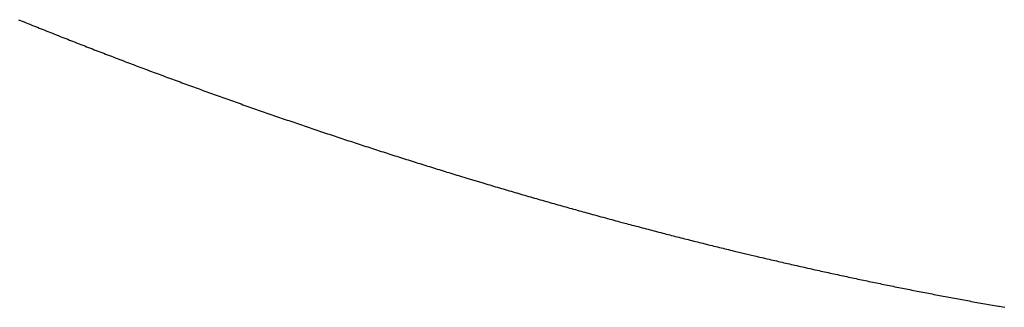
# Model space of a CAD drawing. Units: millimetres. Extents: x 1815 to 3015, y 535 to 2257.
# Drawn here: x 2524 to 2525, y 1427 to 1427 of the extents above; entities that cross this region are included whole.
import ezdxf

# ---------------------------------------------------------------- set-up
doc = ezdxf.new("R2010")
doc.units = ezdxf.units.MM
doc.layers.add('繪圖線', color=7, linetype='Continuous')

# ---------------------------------------------------------------- blocks, each defined once
blk = doc.blocks.new('A$C075A48BE')
at = {"layer": '繪圖線', "color": 7, "linetype": 'Continuous'}
for p, q in [((709.17759, 891.54277), (709.17844, 891.54243)), ((709.17844, 891.54243), (709.17928, 891.54209)), ((709.17928, 891.54209), (709.18013, 891.54174)), ((709.18013, 891.54174), (709.18098, 891.5414)), ((709.18098, 891.5414), (709.18183, 891.54106)), ((709.18183, 891.54106), (709.18268, 891.54072)), ((709.18268, 891.54072), (709.18353, 891.54038)), ((709.18353, 891.54038), (709.18438, 891.54004)), ((709.18438, 891.54004), (709.18523, 891.53969)), ((709.18523, 891.53969), (709.18608, 891.53935)), ((709.18608, 891.53935), (709.18693, 891.53901)), ((709.18693, 891.53901), (709.18778, 891.53867)), ((709.18778, 891.53867), (709.18863, 891.53833)), ((709.18863, 891.53833), (709.18948, 891.538)), ((709.18948, 891.538), (709.19033, 891.53766)), ((709.19033, 891.53766), (709.19118, 891.53732)), ((709.19118, 891.53732), (709.19203, 891.53698)), ((709.19203, 891.53698), (709.19288, 891.53664)), ((709.19288, 891.53664), (709.19374, 891.53631)), ((709.19374, 891.53631), (709.19459, 891.53597)), ((709.19459, 891.53597), (709.19544, 891.53563)), ((709.19544, 891.53563), (709.19629, 891.53529)), ((709.19629, 891.53529), (709.19714, 891.53496)), ((709.19714, 891.53496), (709.19799, 891.53462)), ((709.19799, 891.53462), (709.19885, 891.53429)), ((709.19885, 891.53429), (709.1997, 891.53395)), ((709.1997, 891.53395), (709.20055, 891.53362)), ((709.20055, 891.53362), (709.2014, 891.53328)), ((709.2014, 891.53328), (709.20225, 891.53295)), ((709.20225, 891.53295), (709.20311, 891.53261)), ((709.20311, 891.53261), (709.20396, 891.53228)), ((709.20396, 891.53228), (709.20481, 891.53195)), ((709.20481, 891.53195), (709.20567, 891.53161)), ((709.20567, 891.53161), (709.20652, 891.53128)), ((709.20652, 891.53128), (709.20737, 891.53095)), ((709.20737, 891.53095), (709.20823, 891.53062)), ((709.20823, 891.53062), (709.20908, 891.53029)), ((709.20908, 891.53029), (709.20993, 891.52996)), ((709.20993, 891.52996), (709.21079, 891.52962)), ((709.21079, 891.52962), (709.21164, 891.52929)), ((709.21164, 891.52929), (709.21249, 891.52896)), ((709.21249, 891.52896), (709.21335, 891.52863)), ((709.21335, 891.52863), (709.2142, 891.5283)), ((709.2142, 891.5283), (709.21506, 891.52797)), ((709.21506, 891.52797), (709.21591, 891.52765)), ((709.21591, 891.52765), (709.21677, 891.52732)), ((709.21677, 891.52732), (709.21762, 891.52699)), ((709.21762, 891.52699), (709.21848, 891.52666)), ((709.21848, 891.52666), (709.21933, 891.52633)), ((709.21933, 891.52633), (709.22019, 891.52601)), ((709.22019, 891.52601), (709.22104, 891.52568)), ((709.22104, 891.52568), (709.2219, 891.52535)), ((709.2219, 891.52535), (709.22275, 891.52503)), ((709.22275, 891.52503), (709.22361, 891.5247)), ((709.22361, 891.5247), (709.22446, 891.52437)), ((709.22446, 891.52437), (709.22532, 891.52405)), ((709.22532, 891.52405), (709.22618, 891.52372)), ((709.22618, 891.52372), (709.22703, 891.5234)), ((709.22703, 891.5234), (709.22789, 891.52308)), ((709.22789, 891.52308), (709.22875, 891.52275)), ((709.22875, 891.52275), (709.2296, 891.52243)), ((709.2296, 891.52243), (709.23046, 891.5221)), ((709.23046, 891.5221), (709.23131, 891.52178)), ((709.23131, 891.52178), (709.23217, 891.52146)), ((709.23217, 891.52146), (709.23303, 891.52114)), ((709.23303, 891.52114), (709.23389, 891.52081)), ((709.23389, 891.52081), (709.23474, 891.52049)), ((709.23474, 891.52049), (709.2356, 891.52017)), ((709.2356, 891.52017), (709.23646, 891.51985)), ((709.23646, 891.51985), (709.23731, 891.51953)), ((709.23731, 891.51953), (709.23817, 891.51921)), ((709.23817, 891.51921), (709.23903, 891.51889)), ((709.23903, 891.51889), (709.23989, 891.51857)), ((709.23989, 891.51857), (709.24075, 891.51825)), ((709.24075, 891.51825), (709.24161, 891.51793)), ((709.24161, 891.51793), (709.24247, 891.51761)), ((709.24247, 891.51761), (709.24332, 891.51729)), ((709.24332, 891.51729), (709.24418, 891.51697)), ((709.24418, 891.51697), (709.24504, 891.51666)), ((709.24504, 891.51666), (709.2459, 891.51634)), ((709.2459, 891.51634), (709.24676, 891.51602)), ((709.24676, 891.51602), (709.24762, 891.5157)), ((709.24762, 891.5157), (709.24848, 891.51539)), ((709.24848, 891.51539), (709.24934, 891.51507)), ((709.24934, 891.51507), (709.2502, 891.51476)), ((709.2502, 891.51476), (709.25105, 891.51444)), ((709.25105, 891.51444), (709.25191, 891.51413)), ((709.25191, 891.51413), (709.25277, 891.51381)), ((709.25277, 891.51381), (709.25363, 891.5135)), ((709.25363, 891.5135), (709.25448, 891.51319)), ((709.25448, 891.51319), (709.25534, 891.51288)), ((709.25534, 891.51288), (709.25619, 891.51256)), ((709.25619, 891.51256), (709.25705, 891.51225)), ((709.25705, 891.51225), (709.25791, 891.51194)), ((709.25791, 891.51194), (709.25876, 891.51163)), ((709.25876, 891.51163), (709.25962, 891.51132)), ((709.25962, 891.51132), (709.26048, 891.51101)), ((709.26048, 891.51101), (709.26133, 891.5107)), ((709.26133, 891.5107), (709.26219, 891.51039)), ((709.26219, 891.51039), (709.26305, 891.51008)), ((709.26305, 891.51008), (709.2639, 891.50977)), ((709.2639, 891.50977), (709.26476, 891.50946)), ((709.26476, 891.50946), (709.26562, 891.50915)), ((709.26562, 891.50915), (709.26648, 891.50884)), ((709.26648, 891.50884), (709.26733, 891.50854)), ((709.26733, 891.50854), (709.26819, 891.50823)), ((709.26819, 891.50823), (709.26905, 891.50792)), ((709.26905, 891.50792), (709.26991, 891.50761)), ((709.26991, 891.50761), (709.27077, 891.50731)), ((709.27077, 891.50731), (709.27163, 891.507)), ((709.27163, 891.507), (709.27249, 891.5067)), ((709.27249, 891.5067), (709.27334, 891.50639)), ((709.27334, 891.50639), (709.2742, 891.50608)), ((709.2742, 891.50608), (709.27506, 891.50578)), ((709.27506, 891.50578), (709.27592, 891.50548)), ((709.27592, 891.50548), (709.27678, 891.50517)), ((709.27678, 891.50517), (709.27764, 891.50487)), ((709.27764, 891.50487), (709.2785, 891.50456)), ((709.2785, 891.50456), (709.27936, 891.50426)), ((709.27936, 891.50426), (709.28022, 891.50396)), ((709.28022, 891.50396), (709.28108, 891.50365)), ((709.28108, 891.50365), (709.28194, 891.50335)), ((709.28194, 891.50335), (709.2828, 891.50305)), ((709.2828, 891.50305), (709.28366, 891.50275)), ((709.28366, 891.50275), (709.28452, 891.50245)), ((709.28452, 891.50245), (709.28538, 891.50215)), ((709.28538, 891.50215), (709.28624, 891.50185)), ((709.28624, 891.50185), (709.2871, 891.50155)), ((709.2871, 891.50155), (709.28796, 891.50125)), ((709.28796, 891.50125), (709.28882, 891.50095)), ((709.28882, 891.50095), (709.28968, 891.50065)), ((709.28968, 891.50065), (709.29054, 891.50035)), ((709.29054, 891.50035), (709.2914, 891.50005)), ((709.2914, 891.50005), (709.29227, 891.49975)), ((709.29227, 891.49975), (709.29313, 891.49945)), ((709.29313, 891.49945), (709.29399, 891.49915)), ((709.29399, 891.49915), (709.29485, 891.49886)), ((709.29485, 891.49886), (709.29571, 891.49856)), ((709.29571, 891.49856), (709.29657, 891.49826)), ((709.29657, 891.49826), (709.29744, 891.49797)), ((709.29744, 891.49797), (709.2983, 891.49767)), ((709.2983, 891.49767), (709.29916, 891.49738)), ((709.29916, 891.49738), (709.30002, 891.49708)), ((709.30002, 891.49708), (709.30088, 891.49678)), ((709.30088, 891.49678), (709.30175, 891.49649)), ((709.30175, 891.49649), (709.30261, 891.4962)), ((709.30261, 891.4962), (709.30347, 891.4959)), ((709.30347, 891.4959), (709.30433, 891.49561)), ((709.30433, 891.49561), (709.3052, 891.49531)), ((709.3052, 891.49531), (709.30606, 891.49502)), ((709.30606, 891.49502), (709.30692, 891.49473)), ((709.30692, 891.49473), (709.30779, 891.49444)), ((709.30779, 891.49444), (709.30865, 891.49414)), ((709.30865, 891.49414), (709.30951, 891.49385)), ((709.30951, 891.49385), (709.31038, 891.49356)), ((709.31038, 891.49356), (709.31124, 891.49327)), ((709.31124, 891.49327), (709.3121, 891.49298)), ((709.3121, 891.49298), (709.31297, 891.49269)), ((709.31297, 891.49269), (709.31383, 891.4924)), ((709.31383, 891.4924), (709.3147, 891.49211)), ((709.3147, 891.49211), (709.31556, 891.49182)), ((709.31556, 891.49182), (709.31643, 891.49153)), ((709.31643, 891.49153), (709.31729, 891.49124)), ((709.31729, 891.49124), (709.31815, 891.49095)), ((709.31815, 891.49095), (709.31902, 891.49067)), ((709.31902, 891.49067), (709.31988, 891.49038)), ((709.31988, 891.49038), (709.32075, 891.49009)), ((709.32075, 891.49009), (709.32161, 891.4898)), ((709.32161, 891.4898), (709.32248, 891.48952)), ((709.32248, 891.48952), (709.32334, 891.48923)), ((709.32334, 891.48923), (709.32421, 891.48895)), ((709.32421, 891.48895), (709.32507, 891.48866)), ((709.32507, 891.48866), (709.32594, 891.48837)), ((709.32594, 891.48837), (709.32681, 891.48809)), ((709.32681, 891.48809), (709.32767, 891.4878)), ((709.32767, 891.4878), (709.32854, 891.48752)), ((709.32854, 891.48752), (709.3294, 891.48724)), ((709.3294, 891.48724), (709.33027, 891.48695)), ((709.33027, 891.48695), (709.33114, 891.48667)), ((709.33114, 891.48667), (709.332, 891.48639)), ((709.332, 891.48639), (709.33287, 891.4861)), ((709.33287, 891.4861), (709.33373, 891.48582)), ((709.33373, 891.48582), (709.3346, 891.48554)), ((709.3346, 891.48554), (709.33547, 891.48526)), ((709.33547, 891.48526), (709.33634, 891.48498)), ((709.33634, 891.48498), (709.3372, 891.4847)), ((709.3372, 891.4847), (709.33807, 891.48442)), ((709.33807, 891.48442), (709.33894, 891.48414)), ((709.33894, 891.48414), (709.3398, 891.48386)), ((709.3398, 891.48386), (709.34067, 891.48358)), ((709.34067, 891.48358), (709.34154, 891.4833)), ((709.34154, 891.4833), (709.34241, 891.48302)), ((709.34241, 891.48302), (709.34327, 891.48274)), ((709.34327, 891.48274), (709.34414, 891.48246)), ((709.34414, 891.48246), (709.34501, 891.48218)), ((709.34501, 891.48218), (709.34588, 891.48191)), ((709.34588, 891.48191), (709.34675, 891.48163)), ((709.34675, 891.48163), (709.34761, 891.48135)), ((709.34761, 891.48135), (709.34848, 891.48108)), ((709.34848, 891.48108), (709.34935, 891.4808)), ((709.34935, 891.4808), (709.35022, 891.48052)), ((709.35022, 891.48052), (709.35109, 891.48025)), ((709.35109, 891.48025), (709.35196, 891.47997)), ((709.35196, 891.47997), (709.35283, 891.4797)), ((709.35283, 891.4797), (709.35369, 891.47942)), ((709.35369, 891.47942), (709.35456, 891.47915)), ((709.35456, 891.47915), (709.35543, 891.47888)), ((709.35543, 891.47888), (709.3563, 891.4786)), ((709.3563, 891.4786), (709.35717, 891.47833)), ((709.35717, 891.47833), (709.35804, 891.47806)), ((709.35804, 891.47806), (709.35891, 891.47779)), ((709.35891, 891.47779), (709.35978, 891.47751)), ((709.35978, 891.47751), (709.36065, 891.47724)), ((709.36065, 891.47724), (709.36152, 891.47697)), ((709.36152, 891.47697), (709.36239, 891.4767)), ((709.36239, 891.4767), (709.36326, 891.47643)), ((709.36326, 891.47643), (709.36413, 891.47616)), ((709.36413, 891.47616), (709.365, 891.47589)), ((709.365, 891.47589), (709.36587, 891.47562)), ((709.36587, 891.47562), (709.36674, 891.47535)), ((709.36674, 891.47535), (709.36761, 891.47508)), ((709.36761, 891.47508), (709.36848, 891.47481)), ((709.36848, 891.47481), (709.36935, 891.47454)), ((709.36935, 891.47454), (709.37022, 891.47428)), ((709.37022, 891.47428), (709.3711, 891.47401)), ((709.3711, 891.47401), (709.37197, 891.47374)), ((709.37197, 891.47374), (709.37284, 891.47348)), ((709.37284, 891.47348), (709.37371, 891.47321)), ((709.37371, 891.47321), (709.37458, 891.47294)), ((709.37458, 891.47294), (709.37545, 891.47268)), ((709.37545, 891.47268), (709.3792, 891.47154)), ((709.3792, 891.47154), (709.38592, 891.46952)), ((709.38592, 891.46952), (709.38679, 891.46925)), ((709.38679, 891.46925), (709.38766, 891.46899)), ((709.38766, 891.46899), (709.38854, 891.46873)), ((709.38854, 891.46873), (709.38941, 891.46847)), ((709.38941, 891.46847), (709.39028, 891.46821)), ((709.39028, 891.46821), (709.39116, 891.46795)), ((709.39116, 891.46795), (709.39203, 891.46769)), ((709.39203, 891.46769), (709.3929, 891.46744)), ((709.3929, 891.46744), (709.39378, 891.46718)), ((709.39378, 891.46718), (709.39465, 891.46692)), ((709.39465, 891.46692), (709.39553, 891.46666)), ((709.39553, 891.46666), (709.3964, 891.4664)), ((709.3964, 891.4664), (709.39727, 891.46615)), ((709.39727, 891.46615), (709.39815, 891.46589)), ((709.39815, 891.46589), (709.39902, 891.46563)), ((709.39902, 891.46563), (709.3999, 891.46538)), ((709.3999, 891.46538), (709.40077, 891.46512)), ((709.40077, 891.46512), (709.40165, 891.46487)), ((709.40165, 891.46487), (709.40252, 891.46461)), ((709.40252, 891.46461), (709.4034, 891.46436)), ((709.4034, 891.46436), (709.40427, 891.4641)), ((709.40427, 891.4641), (709.40515, 891.46385)), ((709.40515, 891.46385), (709.40602, 891.4636)), ((709.40602, 891.4636), (709.4069, 891.46334)), ((709.4069, 891.46334), (709.40777, 891.46309)), ((709.40777, 891.46309), (709.40864, 891.46284)), ((709.40864, 891.46284), (709.40952, 891.46259)), ((709.40952, 891.46259), (709.41039, 891.46234)), ((709.41039, 891.46234), (709.41126, 891.46209)), ((709.41126, 891.46209), (709.41214, 891.46184)), ((709.41214, 891.46184), (709.41301, 891.46158)), ((709.41301, 891.46158), (709.41389, 891.46133)), ((709.41389, 891.46133), (709.41477, 891.46108)), ((709.41477, 891.46108), (709.41564, 891.46083)), ((709.41564, 891.46083), (709.41652, 891.46058)), ((709.41652, 891.46058), (709.41741, 891.46033)), ((709.41741, 891.46033), (709.41829, 891.46008)), ((709.41829, 891.46008), (709.41917, 891.45983)), ((709.41917, 891.45983), (709.42006, 891.45958)), ((709.42006, 891.45958), (709.42094, 891.45933)), ((709.42094, 891.45933), (709.42183, 891.45908)), ((709.42183, 891.45908), (709.42271, 891.45884)), ((709.42271, 891.45884), (709.42359, 891.45859)), ((709.42359, 891.45859), (709.42447, 891.45834)), ((709.42447, 891.45834), (709.42534, 891.4581)), ((709.42534, 891.4581), (709.42621, 891.45786)), ((709.42621, 891.45786), (709.42707, 891.45761)), ((709.42707, 891.45761), (709.42793, 891.45738)), ((709.42793, 891.45738), (709.42878, 891.45714)), ((709.42878, 891.45714), (709.42963, 891.4569)), ((709.42963, 891.4569), (709.43048, 891.45667)), ((709.43048, 891.45667), (709.43132, 891.45643)), ((709.43132, 891.45643), (709.43218, 891.4562)), ((709.43218, 891.4562), (709.43303, 891.45596)), ((709.43303, 891.45596), (709.4339, 891.45572)), ((709.4339, 891.45572), (709.43478, 891.45548)), ((709.43478, 891.45548), (709.43567, 891.45523)), ((709.43567, 891.45523), (709.43658, 891.45498)), ((709.43658, 891.45498), (709.43752, 891.45473)), ((709.43752, 891.45473), (709.43847, 891.45447)), ((709.43847, 891.45447), (709.43944, 891.4542)), ((709.43944, 891.4542), (709.44044, 891.45393)), ((709.44044, 891.45393), (709.44143, 891.45366)), ((709.44143, 891.45366), (709.44242, 891.45339)), ((709.44242, 891.45339), (709.4434, 891.45313)), ((709.4434, 891.45313), (709.44436, 891.45287)), ((709.44436, 891.45287), (709.44528, 891.45262)), ((709.44528, 891.45262), (709.44615, 891.45239)), ((709.44615, 891.45239), (709.44697, 891.45216)), ((709.44697, 891.45216), (709.44773, 891.45196)), ((709.44773, 891.45196), (709.44842, 891.45178)), ((709.44842, 891.45178), (709.44902, 891.45161)), ((709.44902, 891.45161), (709.44958, 891.45146)), ((709.44958, 891.45146), (709.45022, 891.45129)), ((709.45022, 891.45129), (709.45093, 891.4511)), ((709.45093, 891.4511), (709.4517, 891.4509)), ((709.4517, 891.4509), (709.45252, 891.45068)), ((709.45252, 891.45068), (709.45338, 891.45045)), ((709.45338, 891.45045), (709.45427, 891.45021)), ((709.45427, 891.45021), (709.45519, 891.44997)), ((709.45519, 891.44997), (709.45612, 891.44973)), ((709.45612, 891.44973), (709.45705, 891.44948)), ((709.45705, 891.44948), (709.45798, 891.44923)), ((709.45798, 891.44923), (709.45889, 891.44899)), ((709.45889, 891.44899), (709.45978, 891.44876)), ((709.45978, 891.44876), (709.46066, 891.44853)), ((709.46066, 891.44853), (709.46151, 891.44831)), ((709.46151, 891.44831), (709.46235, 891.44809)), ((709.46235, 891.44809), (709.46317, 891.44787)), ((709.46317, 891.44787), (709.46399, 891.44766)), ((709.46399, 891.44766), (709.46479, 891.44745)), ((709.46479, 891.44745), (709.46559, 891.44724)), ((709.46559, 891.44724), (709.46638, 891.44704)), ((709.46638, 891.44704), (709.46718, 891.44683)), ((709.46718, 891.44683), (709.46798, 891.44663)), ((709.46798, 891.44663), (709.46877, 891.44642)), ((709.46877, 891.44642), (709.46958, 891.44621)), ((709.46958, 891.44621), (709.47039, 891.446)), ((709.47039, 891.446), (709.47121, 891.44579)), ((709.47121, 891.44579), (709.47203, 891.44558)), ((709.47203, 891.44558), (709.47285, 891.44537)), ((709.47285, 891.44537), (709.47368, 891.44516)), ((709.47368, 891.44516), (709.47451, 891.44495)), ((709.47451, 891.44495), (709.47534, 891.44474)), ((709.47534, 891.44474), (709.47617, 891.44453)), ((709.47617, 891.44453), (709.47701, 891.44432)), ((709.47701, 891.44432), (709.47784, 891.44411)), ((709.47784, 891.44411), (709.47867, 891.44389)), ((709.47867, 891.44389), (709.4795, 891.44369)), ((709.4795, 891.44369), (709.48033, 891.44348)), ((709.48033, 891.44348), (709.48116, 891.44327)), ((709.48116, 891.44327), (709.48198, 891.44306)), ((709.48198, 891.44306), (709.48281, 891.44285)), ((709.48281, 891.44285), (709.48363, 891.44265)), ((709.48363, 891.44265), (709.48446, 891.44244)), ((709.48446, 891.44244), (709.48528, 891.44224)), ((709.48528, 891.44224), (709.4861, 891.44203)), ((709.4861, 891.44203), (709.48693, 891.44183)), ((709.48693, 891.44183), (709.48775, 891.44162)), ((709.48775, 891.44162), (709.48858, 891.44142)), ((709.48858, 891.44142), (709.4894, 891.44121)), ((709.4894, 891.44121), (709.49023, 891.44101)), ((709.49023, 891.44101), (709.49105, 891.44081)), ((709.49105, 891.44081), (709.49188, 891.4406)), ((709.49188, 891.4406), (709.4927, 891.4404)), ((709.4927, 891.4404), (709.49353, 891.4402)), ((709.49353, 891.4402), (709.49436, 891.44)), ((709.49436, 891.44), (709.49518, 891.4398)), ((709.49518, 891.4398), (709.49601, 891.43959)), ((709.49601, 891.43959), (709.49684, 891.43939)), ((709.49684, 891.43939), (709.49767, 891.43919)), ((709.49767, 891.43919), (709.49849, 891.43899)), ((709.49849, 891.43899), (709.49947, 891.43875)), ((709.49947, 891.43875), (709.50843, 891.43661)), ((709.50843, 891.43661), (709.50925, 891.43642)), ((709.50925, 891.43642), (709.51008, 891.43622)), ((709.51008, 891.43622), (709.51091, 891.43603)), ((709.51091, 891.43603), (709.51174, 891.43583)), ((709.51174, 891.43583), (709.51257, 891.43564)), ((709.51257, 891.43564), (709.51339, 891.43544)), ((709.51339, 891.43544), (709.51422, 891.43525)), ((709.51422, 891.43525), (709.51505, 891.43506)), ((709.51505, 891.43506), (709.51588, 891.43486)), ((709.51588, 891.43486), (709.51671, 891.43467)), ((709.51671, 891.43467), (709.51754, 891.43448)), ((709.51754, 891.43448), (709.51837, 891.43429)), ((709.51837, 891.43429), (709.5192, 891.43409)), ((709.5192, 891.43409), (709.52003, 891.4339)), ((709.52003, 891.4339), (709.52086, 891.43371)), ((709.52086, 891.43371), (709.52168, 891.43352)), ((709.52168, 891.43352), (709.52251, 891.43333)), ((709.52251, 891.43333), (709.52334, 891.43314)), ((709.52334, 891.43314), (709.52417, 891.43295)), ((709.52417, 891.43295), (709.525, 891.43276)), ((709.525, 891.43276), (709.52583, 891.43257)), ((709.52583, 891.43257), (709.52666, 891.43238)), ((709.52666, 891.43238), (709.52749, 891.4322)), ((709.52749, 891.4322), (709.52832, 891.43201)), ((709.52832, 891.43201), (709.52915, 891.43182)), ((709.52915, 891.43182), (709.52998, 891.43163)), ((709.52998, 891.43163), (709.53081, 891.43145)), ((709.53081, 891.43145), (709.53164, 891.43126)), ((709.53164, 891.43126), (709.53247, 891.43107)), ((709.53247, 891.43107), (709.53331, 891.43089)), ((709.53331, 891.43089), (709.53414, 891.4307)), ((709.53414, 891.4307), (709.53497, 891.43052)), ((709.53497, 891.43052), (709.5358, 891.43033)), ((709.5358, 891.43033), (709.53663, 891.43015)), ((709.53663, 891.43015), (709.53746, 891.42997)), ((709.53746, 891.42997), (709.53829, 891.42978)), ((709.53829, 891.42978), (709.53912, 891.4296)), ((709.53912, 891.4296), (709.53995, 891.42942)), ((709.53995, 891.42942), (709.54078, 891.42923)), ((709.54078, 891.42923), (709.54162, 891.42905)), ((709.54162, 891.42905), (709.54245, 891.42887)), ((709.54245, 891.42887), (709.54328, 891.42869)), ((709.54328, 891.42869), (709.54411, 891.42851)), ((709.54411, 891.42851), (709.54494, 891.42833)), ((709.54494, 891.42833), (709.54577, 891.42815)), ((709.54577, 891.42815), (709.54661, 891.42797)), ((709.54661, 891.42797), (709.54744, 891.42779)), ((709.54744, 891.42779), (709.54827, 891.42761)), ((709.54827, 891.42761), (709.5491, 891.42743)), ((709.5491, 891.42743), (709.54994, 891.42725)), ((709.54994, 891.42725), (709.55077, 891.42707)), ((709.55077, 891.42707), (709.5516, 891.4269)), ((709.5516, 891.4269), (709.55243, 891.42672)), ((709.55243, 891.42672), (709.55327, 891.42654)), ((709.55327, 891.42654), (709.5541, 891.42637)), ((709.5541, 891.42637), (709.55493, 891.42619)), ((709.55493, 891.42619), (709.55576, 891.42601)), ((709.55576, 891.42601), (709.5566, 891.42584)), ((709.5566, 891.42584), (709.55743, 891.42566)), ((709.55743, 891.42566), (709.55826, 891.42549)), ((709.55826, 891.42549), (709.5591, 891.42531)), ((709.5591, 891.42531), (709.55993, 891.42514)), ((709.55993, 891.42514), (709.56076, 891.42497)), ((709.56076, 891.42497), (709.5616, 891.42479)), ((709.5616, 891.42479), (709.56243, 891.42462)), ((709.56243, 891.42462), (709.56326, 891.42445)), ((709.56326, 891.42445), (709.5641, 891.42428)), ((709.5641, 891.42428), (709.56493, 891.4241)), ((709.56493, 891.4241), (709.56577, 891.42393)), ((709.56577, 891.42393), (709.5666, 891.42376)), ((709.5666, 891.42376), (709.56743, 891.42359)), ((709.56743, 891.42359), (709.56827, 891.42342)), ((709.56827, 891.42342), (709.5691, 891.42325)), ((709.5691, 891.42325), (709.56994, 891.42308)), ((709.56994, 891.42308), (709.57077, 891.42291)), ((709.57077, 891.42291), (709.57161, 891.42274)), ((709.57161, 891.42274), (709.57244, 891.42258)), ((709.57244, 891.42258), (709.57328, 891.42241)), ((709.57328, 891.42241), (709.57411, 891.42224)), ((709.57411, 891.42224), (709.57495, 891.42207)), ((709.57495, 891.42207), (709.57578, 891.42191)), ((709.57578, 891.42191), (709.57662, 891.42174)), ((709.57662, 891.42174), (709.57745, 891.42157)), ((709.57745, 891.42157), (709.57829, 891.42141)), ((709.57829, 891.42141), (709.57912, 891.42124)), ((709.57912, 891.42124), (709.57996, 891.42108)), ((709.57996, 891.42108), (709.58079, 891.42091)), ((709.58079, 891.42091), (709.58163, 891.42075)), ((709.58163, 891.42075), (709.58246, 891.42059)), ((709.58246, 891.42059), (709.5833, 891.42042)), ((709.5833, 891.42042), (709.58414, 891.42026)), ((709.58414, 891.42026), (709.58497, 891.4201)), ((709.58497, 891.4201), (709.58581, 891.41993)), ((709.58581, 891.41993), (709.58664, 891.41977)), ((709.58664, 891.41977), (709.58748, 891.41961)), ((709.58748, 891.41961), (709.58832, 891.41945)), ((709.58832, 891.41945), (709.58915, 891.41929)), ((709.58915, 891.41929), (709.58999, 891.41913)), ((709.58999, 891.41913), (709.59083, 891.41897)), ((709.59083, 891.41897), (709.59166, 891.41881)), ((709.59166, 891.41881), (709.5925, 891.41865)), ((709.5925, 891.41865), (709.59334, 891.41849)), ((709.59334, 891.41849), (709.59418, 891.41833)), ((709.59418, 891.41833), (709.59501, 891.41817)), ((709.59501, 891.41817), (709.59585, 891.41802)), ((709.59585, 891.41802), (709.59669, 891.41786)), ((709.59669, 891.41786), (709.59752, 891.4177)), ((709.59752, 891.4177), (709.59836, 891.41755)), ((709.59836, 891.41755), (709.5992, 891.41739)), ((709.5992, 891.41739), (709.60004, 891.41723)), ((709.60004, 891.41723), (709.60087, 891.41708)), ((709.60087, 891.41708), (709.60171, 891.41692)), ((709.60171, 891.41692), (709.60255, 891.41677)), ((709.60255, 891.41677), (709.60339, 891.41661)), ((709.60339, 891.41661), (709.60423, 891.41646)), ((709.60423, 891.41646), (709.60506, 891.41631)), ((709.60506, 891.41631), (709.6059, 891.41615)), ((709.6059, 891.41615), (709.60674, 891.416)), ((709.60674, 891.416), (709.60758, 891.41585)), ((709.60758, 891.41585), (709.60842, 891.4157)), ((709.60842, 891.4157), (709.61812, 891.41397)), ((709.61812, 891.41397), (709.61849, 891.41391)), ((709.61849, 891.41391), (709.61933, 891.41376)), ((709.61933, 891.41376), (709.62017, 891.41361)), ((709.62017, 891.41361), (709.62101, 891.41347))]:
    blk.add_line(p, q, dxfattribs=at)

msp = doc.modelspace()

# ---------------------------------------------------------------- block references
msp.add_blockref('A$C075A48BE', (1815.07619, 535.12298))

doc.saveas('drawing.dxf')
